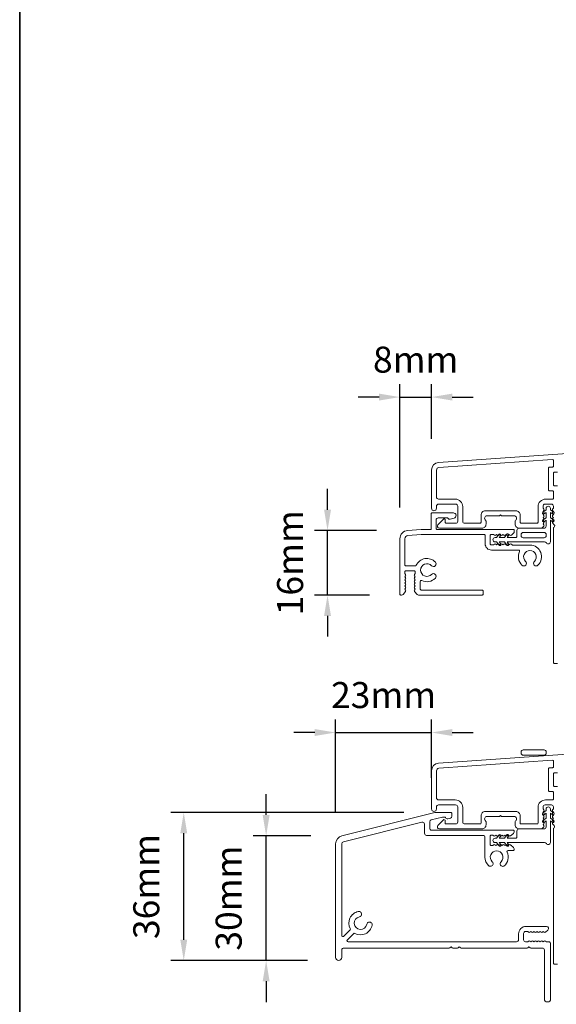
# Model space of a CAD drawing. Extents: x -223 to 5432, y 1416 to 3959.
# Drawn here: x -223 to -94, y 1974 to 2210 of the extents above; entities that cross this region are included whole.
import ezdxf

# ---------------------------------------------------------------- set-up
doc = ezdxf.new("R2010")
doc.units = 0
doc.header["$LTSCALE"] = 200
doc.header["$MEASUREMENT"] = 0
doc.header["$PDMODE"] = 3
doc.header["$PDSIZE"] = 25
doc.layers.get('DEFPOINTS').update_dxf_attribs({"color": 2, "linetype": 'CONTINUOUS'})
for name, color, linetype, lineweight in [('8', 7, 'CONTINUOUS', 35), ('Accessory Retainer Clip', 30, 'CONTINUOUS', 9), ('Dimensions', 2, 'CONTINUOUS', 25), ('Frame & Sash Cladding', 3, 'CONTINUOUS', 15), ('Sill Nose', 140, 'CONTINUOUS', 15)]:
    doc.layers.add(name, color=color, linetype=linetype, lineweight=lineweight)
doc.styles.add('style1', font='arial.ttf')
doc.dimstyles.new('LWFRAC$0', dxfattribs={"dimscale": 20, "dimtxt": 2.5, "dimasz": 2, "dimexe": 1.25, "dimexo": 3, "dimgap": 2, "dimtad": 1, "dimtoh": 1, "dimdec": 4, "dimlfac": 0.03937, "dimzin": 4, "dimdsep": 46, "dimlunit": 5, "dimtxsty": 'style1', "dimcen": 0, "dimadec": 0, "dimazin": 0, "dimtfac": 1, "dimtdec": 4, "dimtix": 1, "dimtmove": 0, "dimatfit": 3, "dimfxl": 1.25, "dimfrac": 2, "dimtzin": 0, "dimarcsym": 0})

# ---------------------------------------------------------------- blocks, each defined once
blk = doc.blocks.new('*D171')
at = {"layer": 'DEFPOINTS', "color": 0, "transparency": 16777216}
for p in [(-148.78, 2087.51), (-129.54, 2087.51), (-131.16, 2071.99)]:
    blk.add_point(p, dxfattribs=at)
at = {"layer": 'Dimensions', "color": 0, "lineweight": -2, "transparency": 16777216}
for p, q in [((-148.78, 2092.51), (-148.78, 2097.51)), ((-137.04, 2087.51), (-151.9, 2087.51)), ((-148.78, 2071.99), (-148.78, 2087.51)), ((-138.66, 2071.99), (-151.9, 2071.99)), ((-148.78, 2066.99), (-148.78, 2061.99))]:
    blk.add_line(p, q, dxfattribs=at)
at = {"layer": 'Dimensions', "color": 0, "transparency": 16777216}
for points in [[(-149.61, 2092.51), (-147.95, 2092.51), (-148.78, 2087.51)], [(-149.61, 2066.99), (-147.95, 2066.99), (-148.78, 2071.99)]]:
    blk.add_solid(points, dxfattribs=at)
at = {"layer": 'Dimensions', "color": 0, "transparency": 16777216, "insert": (-156.97, 2079.75), "char_height": 6.25, "attachment_point": 5, "rotation": 90, "style": 'style1'}
blk.add_mtext('16mm', dxfattribs=at)
blk = doc.blocks.new('*D172')
at = {"layer": 'DEFPOINTS', "color": 0, "transparency": 16777216}
for p in [(-123.8, 2119.58), (-123.8, 2102.04), (-131.4, 2085.52)]:
    blk.add_point(p, dxfattribs=at)
at = {"layer": 'Dimensions', "color": 0, "lineweight": -2, "transparency": 16777216}
for p, q in [((-131.4, 2093.02), (-131.4, 2122.7)), ((-123.8, 2109.54), (-123.8, 2122.7)), ((-136.4, 2119.58), (-141.4, 2119.58)), ((-131.4, 2119.58), (-123.8, 2119.58)), ((-118.8, 2119.58), (-113.8, 2119.58))]:
    blk.add_line(p, q, dxfattribs=at)
at = {"layer": 'Dimensions', "color": 0, "transparency": 16777216}
for points in [[(-136.4, 2120.41), (-136.4, 2118.74), (-131.4, 2119.58)], [(-118.8, 2120.41), (-118.8, 2118.74), (-123.8, 2119.58)]]:
    blk.add_solid(points, dxfattribs=at)
at = {"layer": 'Dimensions', "color": 0, "transparency": 16777216, "insert": (-127.6, 2127.77), "char_height": 6.25, "attachment_point": 5, "style": 'style1'}
blk.add_mtext('8mm', dxfattribs=at)
blk = doc.blocks.new('*D173')
at = {"layer": 'DEFPOINTS', "color": 0, "transparency": 16777216}
for p in [(-163.53, 2014.14), (-145.33, 2014.14), (-146.1, 1984.14)]:
    blk.add_point(p, dxfattribs=at)
at = {"layer": 'Dimensions', "color": 0, "lineweight": -2, "transparency": 16777216}
for p, q in [((-163.53, 2019.14), (-163.53, 2024.14)), ((-152.83, 2014.14), (-166.66, 2014.14)), ((-163.53, 1984.14), (-163.53, 2014.14)), ((-153.6, 1984.14), (-166.66, 1984.14)), ((-163.53, 1979.14), (-163.53, 1974.14))]:
    blk.add_line(p, q, dxfattribs=at)
at = {"layer": 'Dimensions', "color": 0, "transparency": 16777216}
for points in [[(-164.37, 2019.14), (-162.7, 2019.14), (-163.53, 2014.14)], [(-164.37, 1979.14), (-162.7, 1979.14), (-163.53, 1984.14)]]:
    blk.add_solid(points, dxfattribs=at)
at = {"layer": 'Dimensions', "color": 0, "transparency": 16777216, "insert": (-171.73, 1999.14), "char_height": 6.25, "attachment_point": 5, "rotation": 90, "style": 'style1'}
blk.add_mtext('30mm', dxfattribs=at)
blk = doc.blocks.new('*D174')
at = {"layer": 'DEFPOINTS', "color": 0, "transparency": 16777216}
for p in [(-183.33, 2019.72), (-122.96, 2019.72), (-146.1, 1984.14)]:
    blk.add_point(p, dxfattribs=at)
at = {"layer": 'Dimensions', "color": 0, "lineweight": -2, "transparency": 16777216}
for p, q in [((-130.46, 2019.72), (-186.45, 2019.72)), ((-183.33, 1989.14), (-183.33, 2014.72)), ((-153.6, 1984.14), (-186.45, 1984.14))]:
    blk.add_line(p, q, dxfattribs=at)
at = {"layer": 'Dimensions', "color": 0, "transparency": 16777216}
for points in [[(-184.16, 2014.72), (-182.49, 2014.72), (-183.33, 2019.72)], [(-184.16, 1989.14), (-182.49, 1989.14), (-183.33, 1984.14)]]:
    blk.add_solid(points, dxfattribs=at)
at = {"layer": 'Dimensions', "color": 0, "transparency": 16777216, "insert": (-191.52, 2001.93), "char_height": 6.25, "attachment_point": 5, "rotation": 90, "style": 'style1'}
blk.add_mtext('36mm', dxfattribs=at)
blk = doc.blocks.new('*D175')
at = {"layer": 'DEFPOINTS', "color": 0, "transparency": 16777216}
for p in [(-123.8, 2038.94), (-123.8, 2020.56), (-146.85, 2012.2)]:
    blk.add_point(p, dxfattribs=at)
at = {"layer": 'Dimensions', "color": 0, "lineweight": -2, "transparency": 16777216}
for p, q in [((-146.85, 2019.7), (-146.85, 2042.07)), ((-123.8, 2028.06), (-123.8, 2042.07)), ((-151.85, 2038.94), (-156.85, 2038.94)), ((-146.85, 2038.94), (-123.8, 2038.94)), ((-118.8, 2038.94), (-113.8, 2038.94))]:
    blk.add_line(p, q, dxfattribs=at)
at = {"layer": 'Dimensions', "color": 0, "transparency": 16777216}
for points in [[(-151.85, 2039.78), (-151.85, 2038.11), (-146.85, 2038.94)], [(-118.8, 2039.78), (-118.8, 2038.11), (-123.8, 2038.94)]]:
    blk.add_solid(points, dxfattribs=at)
at = {"layer": 'Dimensions', "color": 0, "transparency": 16777216, "insert": (-135.32, 2047.14), "char_height": 6.25, "attachment_point": 5, "style": 'style1'}
blk.add_mtext('23mm', dxfattribs=at)

msp = doc.modelspace()

# ---------------------------------------------------------------- linework, layer by layer
at = {"layer": '8', "linetype": 'Continuous'}
msp.add_lwpolyline([(-222.74, 2451.05), (1440.62, 2451.05), (1440.62, 1416.02), (-222.74, 1416.02)], close=True, dxfattribs=at)
at = {"layer": 'Accessory Retainer Clip'}
for points in [[(-96.19, 2084.54, 0.761858), (-95.24, 2084.8), (-95.24, 2089.97), (-94.73, 2089.61, 1), (-94.44, 2090.03), (-95.24, 2090.59), (-95.24, 2091.84), (-94.73, 2091.48, 1), (-94.44, 2091.9), (-95.24, 2092.46), (-95.24, 2092.83, 1), (-96.26, 2092.83), (-96.26, 2092.46), (-97.06, 2091.9, 1), (-96.77, 2091.48), (-96.26, 2091.84), (-96.26, 2090.59), (-97.06, 2090.03, 1), (-96.77, 2089.61), (-96.26, 2089.97), (-96.26, 2088.54, -0.414214), (-96.76, 2088.04), (-102.78, 2088.04, 0.414214), (-103.28, 2087.54), (-103.28, 2086.05, -0.414214), (-103.53, 2085.8), (-105.66, 2085.8), (-105.3, 2086.31, 1), (-105.72, 2086.6), (-106.28, 2085.8), (-107.53, 2085.8), (-107.17, 2086.31, 1), (-107.58, 2086.6), (-108.15, 2085.8), (-108.52, 2085.8, 1), (-108.52, 2084.78), (-108.15, 2084.78), (-107.58, 2083.98, 1), (-107.17, 2084.27), (-107.53, 2084.78), (-106.28, 2084.78), (-105.72, 2083.98, 1), (-105.3, 2084.27), (-105.66, 2084.78), (-96.62, 2084.78, -0.264254), (-96.19, 2084.54)], [(-96.19, 2012.26, 0.761858), (-95.24, 2012.52), (-95.24, 2017.7), (-94.73, 2017.34, 1), (-94.44, 2017.76), (-95.24, 2018.32), (-95.24, 2019.56), (-94.73, 2019.2, 1), (-94.44, 2019.62), (-95.24, 2020.18), (-95.24, 2020.55, 1), (-96.26, 2020.55), (-96.26, 2020.18), (-97.06, 2019.62, 1), (-96.77, 2019.2), (-96.26, 2019.56), (-96.26, 2018.32), (-97.06, 2017.76, 1), (-96.77, 2017.34), (-96.26, 2017.7), (-96.26, 2016.26, -0.414214), (-96.76, 2015.76), (-102.78, 2015.76, 0.414214), (-103.28, 2015.26), (-103.28, 2013.77, -0.414214), (-103.53, 2013.52), (-105.66, 2013.52), (-105.3, 2014.03, 1), (-105.72, 2014.32), (-106.28, 2013.52), (-107.53, 2013.52), (-107.17, 2014.03, 1), (-107.58, 2014.32), (-108.15, 2013.52), (-108.52, 2013.52, 1), (-108.52, 2012.5), (-108.15, 2012.5), (-107.58, 2011.7, 1), (-107.17, 2011.99), (-107.53, 2012.5), (-106.28, 2012.5), (-105.72, 2011.7, 1), (-105.3, 2011.99), (-105.66, 2012.5), (-96.62, 2012.5, -0.264254), (-96.19, 2012.26)]]:
    msp.add_lwpolyline(points, format="xyb", dxfattribs=at)
for points in [[(-96.74, 2085.78, 0.414214), (-96.24, 2086.28), (-96.24, 2086.54, 0.414214), (-96.74, 2087.04), (-101.78, 2087.04, 0.414214), (-102.28, 2086.54), (-102.28, 2086.28, 0.414214), (-101.78, 2085.78)], [(-96.74, 2033.5, 0.414214), (-96.24, 2034), (-96.24, 2034.26, 0.414214), (-96.74, 2034.76), (-101.78, 2034.76, 0.414214), (-102.28, 2034.26), (-102.28, 2034, 0.414214), (-101.78, 2033.5)]]:
    msp.add_lwpolyline(points, format="xyb", close=True, dxfattribs=at)
at = {"layer": 'Frame & Sash Cladding'}
for points in [[(-84.34, 2106.47), (-122.13, 2103.83, 0.39391), (-123.8, 2102.04), (-123.8, 2092.84, 1), (-122.6, 2092.84), (-122.6, 2093.34, -0.414214), (-122.1, 2093.84), (-118, 2093.84, -0.414214), (-117.5, 2093.34), (-117.5, 2089.74, -0.414214), (-118, 2089.24), (-120.25, 2089.24, -0.414214), (-120.5, 2089.49), (-120.5, 2090.04, 0.668179), (-120.93, 2090.22), (-122.25, 2088.89, 0.668179), (-121.9, 2088.04), (-111.7, 2088.04, 0.414214), (-110.7, 2089.04), (-110.7, 2089.75, 0.239932), (-110.8, 2089.95, -0.72633), (-110.45, 2091.04), (-107.45, 2091.04), (-107.2, 2091.29), (-106.95, 2091.04), (-103.95, 2091.04, -0.72633), (-103.6, 2089.95, 0.239932), (-103.7, 2089.75), (-103.7, 2089.04, 0.414214), (-102.7, 2088.04), (-97.5, 2088.04, 0.213422), (-97.13, 2088.2), (-96.81, 2088.56, 0.381966), (-96.81, 2088.89), (-97, 2089.1), (-96.81, 2089.31, 0.381966), (-96.81, 2089.64), (-97, 2089.85), (-96.81, 2090.06, 0.381966), (-96.81, 2090.39), (-97, 2090.6), (-96.81, 2090.81, 0.381966), (-96.81, 2091.14), (-97, 2091.35), (-96.81, 2091.56, 0.381966), (-96.81, 2091.89), (-97, 2092.1), (-96.81, 2092.31, 0.381966), (-96.81, 2092.64), (-97, 2092.85), (-97, 2093.34, -0.414214), (-96.5, 2093.84), (-95, 2093.84, -0.414214), (-94.5, 2093.34), (-94.5, 2092.85), (-94.69, 2092.64, 0.381966), (-94.69, 2092.31), (-94.5, 2092.1), (-94.69, 2091.89, 0.381966), (-94.69, 2091.56), (-94.5, 2091.35), (-94.69, 2091.14, 0.381966), (-94.69, 2090.81), (-94.5, 2090.6), (-94.69, 2090.39, 0.381966), (-94.69, 2090.06), (-94.5, 2089.85), (-94.69, 2089.64, 0.381966), (-94.69, 2089.31), (-94.3, 2088.88, -0.561267), (-94.5, 2088.22), (-94.5, 2055.79, 0.414214), (-94.25, 2055.54), (-93.55, 2055.54, 0.414214)], [(-93.55, 2098.24), (-94.25, 2098.24, -0.414214), (-94.5, 2098.49), (-94.5, 2101.31, -0.414214), (-94.25, 2101.56), (-93.55, 2101.56, 0.414214)], [(-84.34, 2034.2), (-122.13, 2031.56, 0.39391), (-123.8, 2029.76), (-123.8, 2020.56, 1), (-122.6, 2020.56), (-122.6, 2021.06, -0.414214), (-122.1, 2021.56), (-118, 2021.56, -0.414214), (-117.5, 2021.06), (-117.5, 2017.46, -0.414214), (-118, 2016.96), (-120.25, 2016.96, -0.414214), (-120.5, 2017.21), (-120.5, 2017.77, 0.668179), (-120.93, 2017.94), (-122.25, 2016.62, 0.668179), (-121.9, 2015.76), (-111.7, 2015.76, 0.414214), (-110.7, 2016.76), (-110.7, 2017.48, 0.239932), (-110.8, 2017.68, -0.72633), (-110.45, 2018.76), (-107.45, 2018.76), (-107.2, 2019.01), (-106.95, 2018.76), (-103.95, 2018.76, -0.72633), (-103.6, 2017.68, 0.239932), (-103.7, 2017.48), (-103.7, 2016.76, 0.414214), (-102.7, 2015.76), (-97.5, 2015.76, 0.213422), (-97.13, 2015.93), (-96.81, 2016.28, 0.381966), (-96.81, 2016.61), (-97, 2016.82), (-96.81, 2017.03, 0.381966), (-96.81, 2017.36), (-97, 2017.57), (-96.81, 2017.78, 0.381966), (-96.81, 2018.11), (-97, 2018.32), (-96.81, 2018.53, 0.381966), (-96.81, 2018.86), (-97, 2019.07), (-96.81, 2019.28, 0.381966), (-96.81, 2019.61), (-97, 2019.82), (-96.81, 2020.03, 0.381966), (-96.81, 2020.36), (-97, 2020.57), (-97, 2021.06, -0.414214), (-96.5, 2021.56), (-95, 2021.56, -0.414214), (-94.5, 2021.06), (-94.5, 2020.57), (-94.69, 2020.36, 0.381966), (-94.69, 2020.03), (-94.5, 2019.82), (-94.69, 2019.61, 0.381966), (-94.69, 2019.28), (-94.5, 2019.07), (-94.69, 2018.86, 0.381966), (-94.69, 2018.53), (-94.5, 2018.32), (-94.69, 2018.11, 0.381966), (-94.69, 2017.78), (-94.5, 2017.57), (-94.69, 2017.36, 0.381966), (-94.69, 2017.03), (-94.3, 2016.6, -0.561267), (-94.5, 2015.95), (-94.5, 1983.51, 0.414214), (-94.25, 1983.26), (-93.55, 1983.26, 0.414214)], [(-93.55, 2025.96), (-94.25, 2025.96, -0.414214), (-94.5, 2026.21), (-94.5, 2029.03, -0.414214), (-94.25, 2029.28), (-93.55, 2029.28, 0.414214)]]:
    msp.add_lwpolyline(points, format="xyb", dxfattribs=at)
for points in [[(-94.75, 2097.04, -0.414214), (-94.5, 2096.79), (-94.5, 2095.29, -0.414214), (-94.75, 2095.04), (-96.4, 2095.04, 0.414214), (-98.2, 2093.24), (-98.2, 2089.49, -0.414214), (-98.45, 2089.24), (-102.25, 2089.24, -0.414214), (-102.5, 2089.49), (-102.5, 2091.24, 0.414214), (-103.5, 2092.24), (-110.9, 2092.24, 0.414214), (-111.9, 2091.24), (-111.9, 2089.49, -0.414214), (-112.15, 2089.24), (-115.8, 2089.24, -0.414214), (-116.3, 2089.74), (-116.3, 2093.24, 0.414214), (-118.1, 2095.04), (-122.1, 2095.04, -0.414214), (-122.6, 2095.54), (-122.6, 2102.04, -0.39391), (-122.04, 2102.64), (-94.77, 2104.54, -0.434812), (-94.5, 2104.29), (-94.5, 2103.01, -0.414214), (-94.75, 2102.76), (-95.45, 2102.76, 0.414214), (-95.7, 2102.51), (-95.7, 2097.29, 0.414214), (-95.45, 2097.04)], [(-94.75, 2024.76, -0.414214), (-94.5, 2024.51), (-94.5, 2023.01, -0.414214), (-94.75, 2022.76), (-96.4, 2022.76, 0.414214), (-98.2, 2020.96), (-98.2, 2017.21, -0.414214), (-98.45, 2016.96), (-102.25, 2016.96, -0.414214), (-102.5, 2017.21), (-102.5, 2018.96, 0.414214), (-103.5, 2019.96), (-110.9, 2019.96, 0.414214), (-111.9, 2018.96), (-111.9, 2017.21, -0.414214), (-112.15, 2016.96), (-115.8, 2016.96, -0.414214), (-116.3, 2017.46), (-116.3, 2020.96, 0.414214), (-118.1, 2022.76), (-122.1, 2022.76, -0.414214), (-122.6, 2023.26), (-122.6, 2029.76, -0.39391), (-122.04, 2030.36), (-94.77, 2032.27, -0.434812), (-94.5, 2032.02), (-94.5, 2030.73, -0.414214), (-94.75, 2030.48), (-95.45, 2030.48, 0.414214), (-95.7, 2030.23), (-95.7, 2025.01, 0.414214), (-95.45, 2024.76)]]:
    msp.add_lwpolyline(points, format="xyb", close=True, dxfattribs=at)
at = {"layer": 'Sill Nose'}
for points in [[(-102.65, 2082.43, 0.555457), (-102.87, 2082.79), (-109.4, 2082.79, -0.414214), (-110.9, 2084.29), (-110.9, 2086.29, 0.414214), (-111.15, 2086.54), (-126.21, 2086.54, 0.017455), (-126.25, 2086.54), (-129.45, 2086.31, 0.39391), (-130.2, 2085.52), (-130.2, 2079.24, 0.414214), (-129.95, 2078.99), (-127.67, 2078.99, 0.295049), (-127.45, 2079.14, -0.533304), (-122.87, 2079.91, -1), (-123.79, 2079.04, 2.50844), (-123.79, 2076.94, -1), (-122.87, 2076.07, -0.329061), (-126.14, 2075.49, 0.556177), (-126.5, 2075.26), (-126.5, 2073.44, 0.414214), (-126.25, 2073.19), (-111.65, 2073.19, -0.414214), (-111.4, 2072.94), (-111.4, 2072.24, -0.414214), (-111.65, 2071.99), (-126.89, 2071.99, -0.213421), (-127.26, 2072.16), (-127.88, 2072.86, -0.381967), (-127.88, 2073.19), (-127.7, 2073.4), (-127.88, 2073.61, -0.381967), (-127.88, 2073.94), (-127.7, 2074.15), (-127.88, 2074.36, -0.381967), (-127.88, 2074.69), (-127.7, 2074.9), (-127.88, 2075.11, -0.381967), (-127.88, 2075.44), (-127.7, 2075.65), (-127.88, 2075.86, -0.381967), (-127.88, 2076.19), (-127.7, 2076.4), (-127.88, 2076.61, -0.381967), (-127.88, 2076.94), (-127.7, 2077.15), (-127.7, 2077.54, 0.414214), (-127.95, 2077.79), (-129.95, 2077.79, 0.414214), (-130.2, 2077.54), (-130.2, 2077.15), (-130.01, 2076.94, -0.381967), (-130.01, 2076.61), (-130.2, 2076.4), (-130.01, 2076.19, -0.381967), (-130.01, 2075.86), (-130.2, 2075.65), (-130.01, 2075.44, -0.381967), (-130.01, 2075.11), (-130.2, 2074.9), (-130.01, 2074.69, -0.381967), (-130.01, 2074.36), (-130.2, 2074.15), (-130.01, 2073.94, -0.381967), (-130.01, 2073.61), (-130.2, 2073.4), (-130.01, 2073.19, -0.381942), (-130.01, 2072.86), (-130.64, 2072.16, -0.213421), (-131.01, 2071.99), (-131.15, 2071.99, -0.414214), (-131.4, 2072.24), (-131.4, 2085.52, -0.39391), (-129.54, 2087.51), (-126.29, 2087.74, -0.017455), (-126.26, 2087.74), (-123.9, 2087.74), (-123.9, 2091.49, -0.414214), (-123.65, 2091.74), (-118.55, 2091.74, -0.876976), (-118.38, 2090.46), (-119.3, 2090.22, -0.33568), (-119.86, 2090.44, 0.264321), (-120.03, 2090.54), (-122.2, 2090.54, 0.414214), (-122.7, 2090.04), (-122.7, 2087.99, 0.414214), (-122.45, 2087.74), (-104.15, 2087.74, -0.414214), (-103.9, 2087.49), (-103.9, 2087.21, -0.213423), (-104.06, 2086.84), (-104.61, 2086.35, -0.381966), (-104.94, 2086.35), (-105.15, 2086.54), (-105.36, 2086.35, -0.381966), (-105.69, 2086.35), (-105.9, 2086.54), (-106.11, 2086.35, -0.381966), (-106.44, 2086.35), (-106.65, 2086.54), (-106.86, 2086.35, -0.381966), (-107.19, 2086.35), (-107.4, 2086.54), (-107.61, 2086.35, -0.381966), (-107.94, 2086.35), (-108.15, 2086.54), (-108.36, 2086.35, -0.381966), (-108.69, 2086.35), (-108.9, 2086.54), (-109.45, 2086.54, 0.414214), (-109.7, 2086.29), (-109.7, 2084.29, 0.414214), (-109.45, 2084.04), (-108.9, 2084.04), (-108.69, 2084.23, -0.381966), (-108.36, 2084.23), (-108.15, 2084.04), (-107.94, 2084.23, -0.381966), (-107.61, 2084.23), (-107.4, 2084.04), (-107.19, 2084.23, -0.381966), (-106.86, 2084.23), (-106.65, 2084.04), (-106.44, 2084.23, -0.381966), (-106.11, 2084.23), (-105.9, 2084.04), (-105.69, 2084.23, -0.381966), (-105.36, 2084.23), (-105.15, 2084.04), (-104.94, 2084.23, -0.381966), (-104.61, 2084.23), (-104.34, 2083.99), (-100.14, 2083.99, -0.678233), (-98.22, 2079.17, -1), (-99.09, 2080.09, 2.509658), (-101.19, 2080.09, -1), (-102.06, 2079.17, -0.328368), (-102.65, 2082.43)], [(-104.6, 2011.77), (-104.81, 2011.95, 0.381966), (-105.14, 2011.95), (-105.35, 2011.77), (-105.56, 2011.95, 0.381966), (-105.89, 2011.95), (-106.1, 2011.77), (-106.31, 2011.95, 0.381966), (-106.64, 2011.95), (-106.85, 2011.77), (-107.06, 2011.95, 0.381966), (-107.39, 2011.95), (-107.6, 2011.77), (-107.81, 2011.95, 0.381966), (-108.14, 2011.95), (-108.35, 2011.77), (-108.56, 2011.95, 0.381966), (-108.89, 2011.95), (-109.1, 2011.77), (-109.45, 2011.77, -0.414214), (-109.7, 2012.02), (-109.7, 2014.02, -0.414214), (-109.45, 2014.27), (-109.1, 2014.27), (-108.89, 2014.08, 0.381966), (-108.56, 2014.08), (-108.35, 2014.27), (-108.14, 2014.08, 0.381966), (-107.81, 2014.08), (-107.6, 2014.27), (-107.39, 2014.08, 0.381966), (-107.06, 2014.08), (-106.85, 2014.27), (-106.64, 2014.08, 0.381966), (-106.31, 2014.08), (-106.1, 2014.27), (-105.89, 2014.08, 0.381966), (-105.56, 2014.08), (-105.35, 2014.27), (-105.14, 2014.08, 0.381966), (-104.81, 2014.08), (-104.11, 2014.7, 0.213423), (-103.94, 2015.08), (-103.94, 2015.22, 0.414214), (-104.19, 2015.47), (-123.74, 2015.47, -0.414214), (-124.24, 2015.97), (-124.24, 2017.47, -0.344328), (-123.86, 2017.95), (-121.17, 2018.62, -0.061163), (-121.05, 2018.64), (-120.65, 2018.64, -0.296748), (-120.42, 2018.49, 0.369478), (-119.84, 2018.21), (-119.26, 2018.36, 0.339454), (-118.89, 2018.84), (-118.89, 2019.49, 0.414214), (-119.14, 2019.74), (-122.84, 2019.74, 0.061163), (-122.96, 2019.72), (-145.33, 2014.14, 0.344328), (-146.85, 2012.2), (-146.85, 1984.89, 1), (-145.35, 1984.89), (-145.35, 1986.64, -0.414214), (-144.85, 1987.14), (-119.55, 1987.14, 0.267949), (-119.33, 1987.27, -0.57735), (-118.9, 1987.27, 0.267949), (-118.68, 1987.14), (-117.55, 1987.14, 0.267949), (-117.33, 1987.27, -0.57735), (-116.9, 1987.27, 0.267949), (-116.68, 1987.14), (-100.82, 1987.14, 0.267949), (-100.6, 1987.27, -0.57735), (-100.17, 1987.27, 0.267949), (-99.95, 1987.14), (-97.17, 1987.14, -0.414214), (-96.67, 1986.64), (-96.67, 1974.94, 1), (-95.17, 1974.94), (-95.17, 1988.14, 0.414214), (-95.67, 1988.64), (-96.19, 1988.64), (-96.4, 1988.83, 0.381966), (-96.73, 1988.83), (-96.94, 1988.64), (-97.15, 1988.83, 0.381966), (-97.48, 1988.83), (-97.69, 1988.64), (-97.9, 1988.83, 0.381966), (-98.23, 1988.83), (-98.44, 1988.64), (-98.65, 1988.83, 0.381966), (-98.98, 1988.83), (-99.19, 1988.64), (-99.4, 1988.83, 0.381966), (-99.73, 1988.83), (-99.94, 1988.64), (-100.15, 1988.83, 0.381966), (-100.48, 1988.83), (-100.69, 1988.64), (-101.18, 1988.64, -0.414214), (-101.68, 1989.14), (-101.68, 1990.64, -0.414214), (-101.18, 1991.14), (-100.69, 1991.14), (-100.48, 1990.96, 0.381966), (-100.15, 1990.96), (-99.94, 1991.14), (-99.73, 1990.96, 0.381966), (-99.4, 1990.96), (-99.19, 1991.14), (-98.98, 1990.96, 0.381966), (-98.65, 1990.96), (-98.44, 1991.14), (-98.23, 1990.96, 0.381966), (-97.9, 1990.96), (-97.69, 1991.14), (-97.48, 1990.96, 0.381966), (-97.15, 1990.96), (-96.94, 1991.14), (-96.73, 1990.96, 0.381966), (-96.4, 1990.96), (-95.82, 1991.47, 0.6885), (-96.15, 1992.34), (-101.08, 1992.34, 0.414214), (-102.88, 1990.54), (-102.88, 1989.14, -0.414214), (-103.38, 1988.64), (-143.86, 1988.64, -0.668178), (-144.04, 1989.07), (-142.49, 1990.62, -0.332017), (-142.19, 1990.66, 0.50742), (-138.07, 1992.61, 1), (-139.35, 1992.86, -1.886614), (-141.13, 1994.64, 1), (-141.38, 1995.92, 0.507416), (-143.33, 1991.8, -0.332014), (-143.37, 1991.5), (-144.92, 1989.95, -0.66818), (-145.35, 1990.13), (-145.35, 2012.2, -0.344328), (-144.97, 2012.69), (-126.11, 2017.39, -0.487733), (-125.48, 2016.91), (-125.48, 2014.72, 0.414214), (-124.98, 2014.22), (-111.45, 2014.22, -0.414214), (-110.95, 2013.72), (-110.95, 2008.99, 0.205862), (-110.08, 2006.96, 1), (-109.2, 2007.89, -2.502358), (-107.1, 2007.89, 0.831092), (-106.4, 2006.82, 0.348902), (-105.64, 2010.21, -0.553072), (-105.41, 2010.57), (-104.19, 2010.57, 0.414214), (-103.94, 2010.82), (-103.94, 2010.95, 0.213423), (-104.11, 2011.33), (-104.81, 2011.95)]]:
    msp.add_lwpolyline(points, format="xyb", dxfattribs=at)

# ---------------------------------------------------------------- dimensions: what is measured, and where the dimension line sits
at = {"layer": 'Dimensions'}
for base, p1, p2, picture, middle in [((-123.8, 2119.58), (-131.4, 2085.52), (-123.8, 2102.04), '*D172', (-127.6, 2127.77)), ((-123.8, 2038.94), (-146.85, 2012.2), (-123.8, 2020.56), '*D175', (-135.32, 2047.14))]:
    dim = msp.add_linear_dim(base=base, p1=p1, p2=p2, dimstyle='LWFRAC$0', override={"dimscale": 2.5, "dimdec": 0, "dimlfac": 1, "dimlunit": 2, "dimpost": 'mm', "dimtdec": 0}, dxfattribs=at)
    dim.commit()
    dim.dimension.update_dxf_attribs({"geometry": picture, "text_midpoint": middle})
for base, p1, p2, picture, middle in [((-148.78, 2087.51), (-131.16, 2071.99), (-129.54, 2087.51), '*D171', (-156.97, 2079.75)), ((-163.53, 2014.14), (-146.1, 1984.14), (-145.33, 2014.14), '*D173', (-171.73, 1999.14)), ((-183.33, 2019.72), (-146.1, 1984.14), (-122.96, 2019.72), '*D174', (-191.52, 2001.93))]:
    dim = msp.add_linear_dim(base=base, p1=p1, p2=p2, angle=90, dimstyle='LWFRAC$0', override={"dimscale": 2.5, "dimdec": 0, "dimlfac": 1, "dimlunit": 2, "dimpost": 'mm', "dimtdec": 0}, dxfattribs=at)
    dim.commit()
    dim.dimension.update_dxf_attribs({"geometry": picture, "text_midpoint": middle})

doc.saveas('drawing.dxf')
